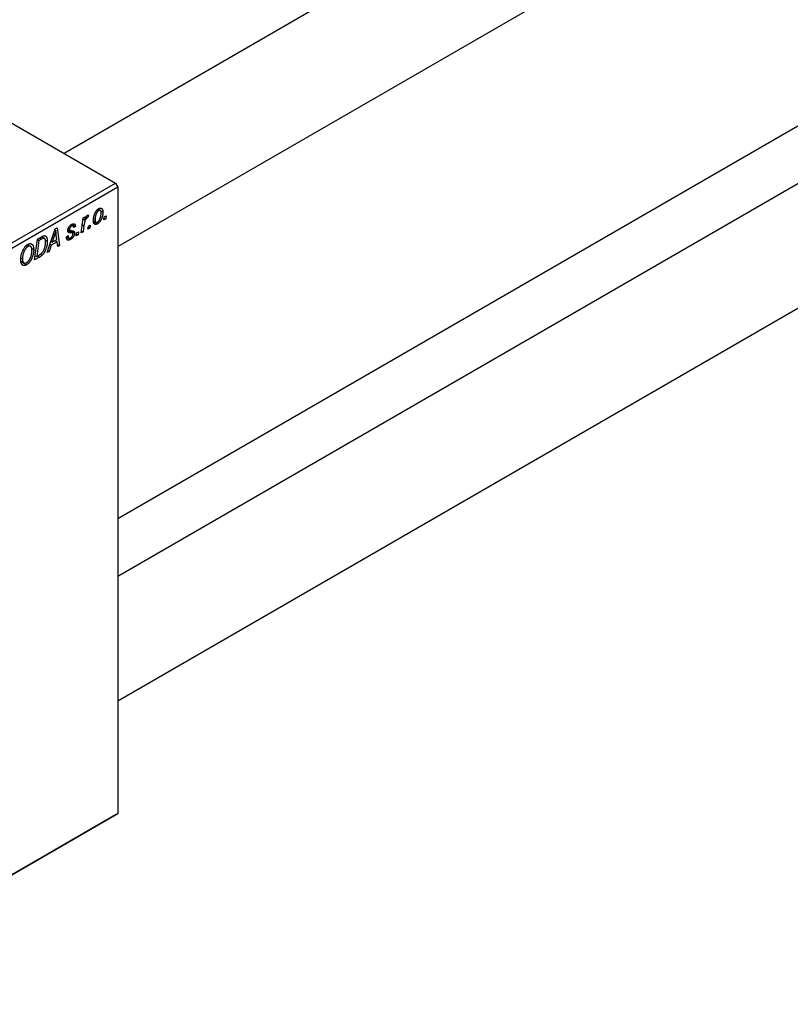
# Model space of a CAD drawing. Units: millimetres. Extents: x -737 to 634, y -384 to 447.
# Drawn here: x -281 to -52, y -384 to -92 of the extents above; entities that cross this region are included whole.
import ezdxf

# ---------------------------------------------------------------- set-up
doc = ezdxf.new("R2010")
doc.units = ezdxf.units.MM

msp = doc.modelspace()

# ---------------------------------------------------------------- linework, layer by layer
at = {"color": 7, "linetype": 'Continuous', "lineweight": 25}
for p, q in [((278.1, 183.86), (-267.8, -131.27)), ((-251.8, -158.99), (294.09, 156.15)), ((-251.8, -239.83), (269.91, 61.35)), ((278.1, 48.81), (-251.8, -257.09)), ((-251.8, -294.04), (294.09, 21.09)), ((-413.73, -47.03), (-252.51, -140.1)), ((-350.09, -196.43), (-252.51, -140.1)), ((-252.51, -140.1), (-251.8, -141.33)), ((-251.8, -141.33), (-349.38, -197.66)), ((-251.8, -141.33), (-251.8, -327.5)), ((-257.85, -148), (-257.46, -148.23)), ((-257.02, -148.2), (-257.64, -147.84)), ((-256.88, -148.37), (-256.24, -148.74)), ((-262.66, -154.94), (-262.05, -150.44)), ((-262.11, -150.82), (-261.66, -151.07)), ((-262.05, -150.44), (-261.53, -150.14)), ((-261.53, -150.14), (-261.66, -151.07)), ((-261.28, -150.19), (-260.94, -150.39)), ((-261.2, -150.07), (-260.68, -150.37)), ((-260.48, -149.6), (-260.68, -150.37)), ((-259.06, -151.3), (-258.28, -151.75)), ((-259.04, -151.54), (-257.84, -152.24)), ((-258.95, -150.69), (-258.55, -150.93)), ((-255.92, -151.05), (-255.81, -150.17)), ((-255.4, -150.75), (-255.92, -151.05)), ((-255.85, -150.5), (-255.4, -150.75)), ((-255.81, -150.17), (-255.28, -149.87)), ((-255.28, -149.87), (-255.4, -150.75)), ((-272.76, -160.77), (-270.46, -153.73)), ((-270.56, -154.02), (-270.22, -154.22)), ((-270.46, -153.73), (-269.83, -153.37)), ((-269.83, -153.37), (-269.15, -158.69)), ((-265.32, -154.98), (-266.65, -154.22)), ((-266.59, -153.83), (-266.09, -154.12)), ((-266.59, -153.85), (-266.03, -154.17)), ((-266.54, -153.58), (-266.14, -153.81)), ((-265.98, -152.71), (-265.6, -152.93)), ((-265.96, -154.22), (-264.66, -154.97)), ((-265.11, -152.85), (-265.72, -152.5)), ((-265.48, -152.36), (-264.4, -152.98)), ((-264.4, -152.98), (-264.92, -153.35)), ((-264.14, -155.8), (-264.04, -154.92)), ((-264.04, -154.92), (-263.51, -154.62)), ((-263.51, -154.62), (-263.63, -155.5)), ((-262.14, -154.64), (-262.66, -154.94)), ((-262.59, -154.39), (-262.14, -154.64)), ((-261.88, -152.83), (-262.14, -154.64)), ((-260.67, -153.8), (-260.56, -152.92)), ((-260.16, -153.5), (-260.67, -153.8)), ((-260.6, -153.24), (-260.16, -153.5)), ((-260.56, -152.92), (-260.04, -152.61)), ((-260.04, -152.61), (-260.16, -153.5)), ((-276.55, -162.96), (-275.71, -156.76)), ((-275.29, -157.19), (-275.93, -161.94)), ((-275.74, -156.93), (-275.29, -157.19)), ((-275.71, -156.76), (-274.48, -156.05)), ((-274.54, -156.76), (-275.29, -157.19)), ((-274.56, -156.09), (-273.89, -156.48)), ((-273.63, -156.53), (-274.47, -156.04)), ((-273.38, -157.04), (-272.76, -157.4)), ((-271.69, -157.49), (-271.31, -157.71)), ((-269.84, -157.53), (-271.6, -158.54)), ((-270.63, -155.62), (-271.31, -157.71)), ((-271.31, -157.71), (-269.91, -156.9)), ((-270.42, -157.19), (-269.84, -157.53)), ((-269.91, -156.9), (-270.09, -155.57)), ((-269.67, -158.99), (-269.84, -157.53)), ((-267.1, -156.1), (-266.59, -155.73)), ((-267.1, -156.17), (-267.1, -156.1)), ((-267.1, -156.16), (-265.87, -156.87)), ((-267.01, -156.03), (-266.37, -156.41)), ((-263.63, -155.5), (-264.14, -155.8)), ((-264.08, -155.25), (-263.63, -155.5)), ((-279.97, -160), (-279.58, -160.22)), ((-279.01, -158.71), (-278.53, -158.99)), ((-277.76, -158.92), (-278.64, -158.41)), ((-277.39, -159.53), (-276.81, -159.87)), ((-272.2, -160.45), (-272.76, -160.77)), ((-272.58, -160.23), (-272.2, -160.45)), ((-271.6, -158.54), (-272.2, -160.45)), ((-271.96, -158.33), (-271.6, -158.54)), ((-269.74, -158.35), (-269.15, -158.69)), ((-269.15, -158.69), (-269.67, -158.99)), ((-280.6, -162.41), (-280.15, -162.67)), ((-280.58, -163.3), (-279.71, -163.8)), ((-280.52, -163.53), (-278.96, -164.43)), ((-275.08, -162.12), (-276.55, -162.96)), ((-276.38, -161.68), (-275.93, -161.94)), ((-275.93, -161.94), (-275.27, -161.56)), ((-274.8, -161.23), (-274.29, -161.52)), ((-349.38, -383.83), (-251.8, -327.5)), ((-251.8, -327.5), (-252.51, -327.91)), ((-252.51, -327.91), (-350.09, -384.24))]:
    msp.add_line(p, q, dxfattribs=at)
at = {"color": 8, "linetype": 'Continuous', "lineweight": 25}
for p, q in [((-266.62, -154.41), (-265.77, -154.9)), ((-262.34, -152.56), (-261.88, -152.83)), ((-275.12, -156.42), (-274.54, -156.76)), ((-271.01, -155.4), (-270.63, -155.62)), ((-275.66, -161.78), (-275.08, -162.12))]:
    msp.add_line(p, q, dxfattribs=at)
at = {"color": 7, "linetype": 'Continuous', "lineweight": 25}
for points, knots in [([(-259.07, -151.29), (-259.06, -151.19), (-259.06, -151.01), (-259.04, -150.74), (-259.01, -150.47), (-258.96, -150.2), (-258.9, -149.93), (-258.82, -149.67), (-258.73, -149.41), (-258.63, -149.15), (-258.51, -148.91), (-258.39, -148.68), (-258.25, -148.47), (-258.11, -148.27), (-257.95, -148.1), (-257.79, -147.94), (-257.62, -147.81), (-257.5, -147.73), (-257.44, -147.7)], [0, 0, 0, 0, 0.0753615, 0.1481167, 0.2185236, 0.286637, 0.3534497, 0.41845, 0.4829585, 0.5466728, 0.6085388, 0.6672966, 0.7232388, 0.7779178, 0.8319684, 0.8865063, 0.9422129, 1, 1, 1, 1]), ([(-257.46, -148.23), (-257.5, -148.26), (-257.59, -148.31), (-257.72, -148.43), (-257.85, -148.58), (-257.95, -148.72), (-258.03, -148.84), (-258.09, -148.95), (-258.14, -149.06), (-258.2, -149.18), (-258.25, -149.31), (-258.3, -149.44), (-258.34, -149.58), (-258.4, -149.78), (-258.46, -150.04), (-258.51, -150.34), (-258.55, -150.64), (-258.55, -150.83), (-258.55, -150.93)], [0, 0, 0, 0, 0.056577, 0.114643, 0.175384, 0.24079, 0.275462, 0.31222, 0.350413, 0.390876, 0.43379, 0.479106, 0.526596, 0.57736, 0.681625, 0.785879, 0.892047, 1, 1, 1, 1]), ([(-256.24, -148.74), (-256.24, -148.81), (-256.24, -148.93), (-256.25, -149.12), (-256.27, -149.31), (-256.29, -149.5), (-256.33, -149.68), (-256.36, -149.87), (-256.41, -150.06), (-256.47, -150.24), (-256.53, -150.42), (-256.59, -150.59), (-256.66, -150.76), (-256.73, -150.92), (-256.81, -151.07), (-256.89, -151.22), (-256.98, -151.36), (-257.07, -151.49), (-257.16, -151.61), (-257.25, -151.73), (-257.35, -151.84), (-257.45, -151.93), (-257.54, -152.02), (-257.64, -152.1), (-257.74, -152.17), (-257.81, -152.22), (-257.84, -152.24)], [0, 0, 0, 0, 0.053887, 0.10621, 0.157124, 0.207438, 0.256513, 0.304544, 0.3521, 0.399235, 0.445357, 0.489432, 0.532172, 0.573359, 0.613262, 0.652067, 0.689972, 0.727452, 0.763934, 0.799438, 0.833881, 0.867766, 0.900909, 0.933965, 0.966924, 1, 1, 1, 1]), ([(-257.84, -151.71), (-257.8, -151.69), (-257.71, -151.63), (-257.59, -151.52), (-257.47, -151.37), (-257.37, -151.24), (-257.29, -151.11), (-257.23, -151.01), (-257.18, -150.9), (-257.13, -150.77), (-257.07, -150.65), (-257.02, -150.51), (-256.98, -150.36), (-256.91, -150.16), (-256.85, -149.91), (-256.79, -149.61), (-256.76, -149.31), (-256.75, -149.13), (-256.75, -149.04)], [0, 0, 0, 0, 0.053425, 0.109478, 0.169112, 0.234618, 0.269752, 0.306737, 0.345761, 0.387171, 0.431313, 0.477881, 0.527419, 0.57983, 0.686161, 0.791027, 0.895339, 1, 1, 1, 1]), ([(-256.75, -149.04), (-256.75, -148.99), (-256.75, -148.89), (-256.76, -148.76), (-256.78, -148.65), (-256.8, -148.54), (-256.83, -148.45), (-256.86, -148.37), (-256.9, -148.3), (-256.95, -148.25), (-257.01, -148.2), (-257.06, -148.17), (-257.12, -148.15), (-257.18, -148.15), (-257.25, -148.15), (-257.32, -148.17), (-257.39, -148.19), (-257.43, -148.22), (-257.46, -148.23)], [0, 0, 0, 0, 0.088579, 0.171767, 0.249812, 0.323733, 0.393217, 0.458994, 0.52142, 0.582134, 0.639459, 0.694571, 0.747013, 0.798162, 0.848236, 0.89777, 0.948207, 1, 1, 1, 1]), ([(-257.44, -147.7), (-257.39, -147.67), (-257.31, -147.63), (-257.19, -147.58), (-257.07, -147.55), (-256.96, -147.53), (-256.86, -147.54), (-256.76, -147.56), (-256.66, -147.59), (-256.57, -147.65), (-256.49, -147.72), (-256.43, -147.81), (-256.37, -147.92), (-256.32, -148.05), (-256.28, -148.2), (-256.26, -148.36), (-256.24, -148.54), (-256.24, -148.67), (-256.24, -148.74)], [0, 0, 0, 0, 0.058956, 0.115682, 0.17136, 0.22596, 0.280514, 0.335946, 0.392529, 0.450909, 0.511101, 0.572496, 0.635556, 0.700966, 0.769909, 0.842409, 0.918818, 1, 1, 1, 1]), ([(-265.57, -152.39), (-265.53, -152.37), (-265.44, -152.32), (-265.32, -152.27), (-265.2, -152.22), (-265.09, -152.2), (-264.99, -152.18), (-264.89, -152.19), (-264.81, -152.2), (-264.72, -152.23), (-264.65, -152.28), (-264.59, -152.34), (-264.53, -152.41), (-264.49, -152.5), (-264.45, -152.6), (-264.42, -152.71), (-264.41, -152.84), (-264.4, -152.93), (-264.4, -152.98)], [0, 0, 0, 0, 0.07225, 0.141018, 0.206059, 0.269164, 0.330027, 0.389406, 0.447953, 0.506347, 0.564487, 0.622371, 0.680199, 0.739599, 0.800735, 0.864194, 0.93042, 1, 1, 1, 1]), ([(-260.94, -150.39), (-260.97, -150.4), (-261.01, -150.43), (-261.07, -150.49), (-261.14, -150.56), (-261.21, -150.64), (-261.27, -150.74), (-261.33, -150.85), (-261.4, -150.97), (-261.46, -151.11), (-261.53, -151.26), (-261.59, -151.43), (-261.64, -151.62), (-261.7, -151.83), (-261.75, -152.05), (-261.79, -152.3), (-261.84, -152.56), (-261.87, -152.74), (-261.88, -152.83)], [0, 0, 0, 0, 0.0320567, 0.0655625, 0.1004002, 0.1382028, 0.179014, 0.2234514, 0.2718664, 0.3249281, 0.3834484, 0.4487951, 0.5209568, 0.6014006, 0.688814, 0.7846111, 0.8883046, 1, 1, 1, 1]), ([(-261.66, -151.07), (-261.63, -150.98), (-261.57, -150.8), (-261.46, -150.55), (-261.36, -150.33), (-261.25, -150.14), (-261.15, -149.97), (-261.04, -149.83), (-260.94, -149.73), (-260.86, -149.68), (-260.83, -149.66)], [0, 0, 0, 0, 0.178471, 0.337989, 0.48161, 0.608663, 0.721372, 0.821967, 0.91329, 1, 1, 1, 1]), ([(-260.68, -150.37), (-260.7, -150.36), (-260.74, -150.35), (-260.81, -150.34), (-260.88, -150.35), (-260.92, -150.38), (-260.94, -150.39)], [0, 0, 0, 0, 0.276003, 0.528775, 0.766566, 1, 1, 1, 1]), ([(-260.83, -149.66), (-260.8, -149.64), (-260.75, -149.62), (-260.67, -149.6), (-260.57, -149.59), (-260.51, -149.6), (-260.48, -149.6)], [0, 0, 0, 0, 0.200734, 0.431429, 0.695976, 1, 1, 1, 1]), ([(-257.84, -152.24), (-257.88, -152.26), (-257.97, -152.31), (-258.09, -152.36), (-258.21, -152.39), (-258.33, -152.41), (-258.43, -152.41), (-258.54, -152.39), (-258.63, -152.35), (-258.72, -152.3), (-258.8, -152.23), (-258.87, -152.15), (-258.93, -152.04), (-258.98, -151.92), (-259.02, -151.79), (-259.05, -151.64), (-259.06, -151.47), (-259.06, -151.35), (-259.07, -151.29)], [0, 0, 0, 0, 0.061665, 0.120569, 0.178262, 0.235385, 0.291755, 0.34827, 0.406514, 0.466491, 0.52747, 0.588852, 0.650942, 0.715444, 0.781773, 0.85073, 0.923674, 1, 1, 1, 1]), ([(-258.55, -150.93), (-258.55, -150.97), (-258.55, -151.07), (-258.54, -151.2), (-258.52, -151.31), (-258.5, -151.42), (-258.47, -151.51), (-258.44, -151.59), (-258.4, -151.65), (-258.35, -151.71), (-258.3, -151.75), (-258.24, -151.78), (-258.18, -151.79), (-258.12, -151.8), (-258.05, -151.8), (-257.98, -151.78), (-257.91, -151.75), (-257.86, -151.73), (-257.84, -151.71)], [0, 0, 0, 0, 0.088184, 0.17167, 0.249291, 0.322782, 0.392041, 0.457395, 0.519415, 0.579174, 0.636161, 0.690979, 0.74317, 0.794502, 0.844819, 0.895417, 0.947312, 1, 1, 1, 1]), ([(-270.22, -154.22), (-270.24, -154.32), (-270.3, -154.53), (-270.39, -154.86), (-270.5, -155.23), (-270.59, -155.49), (-270.63, -155.62)], [0, 0, 0, 0, 0.21607, 0.454799, 0.715604, 1, 1, 1, 1]), ([(-270.09, -155.57), (-270.1, -155.5), (-270.11, -155.38), (-270.13, -155.19), (-270.16, -155.01), (-270.17, -154.84), (-270.19, -154.67), (-270.2, -154.51), (-270.21, -154.36), (-270.22, -154.26), (-270.22, -154.22)], [0, 0, 0, 0, 0.147004, 0.287272, 0.421721, 0.549464, 0.671407, 0.78756, 0.897063, 1, 1, 1, 1]), ([(-266.65, -154.2), (-266.65, -154.16), (-266.65, -154.07), (-266.64, -153.94), (-266.61, -153.81), (-266.58, -153.69), (-266.54, -153.56), (-266.49, -153.43), (-266.42, -153.3), (-266.35, -153.18), (-266.28, -153.05), (-266.19, -152.94), (-266.1, -152.83), (-266.01, -152.73), (-265.91, -152.63), (-265.8, -152.54), (-265.69, -152.46), (-265.61, -152.42), (-265.57, -152.39)], [0, 0, 0, 0, 0.065575, 0.128562, 0.189782, 0.249457, 0.3086, 0.367348, 0.427807, 0.488612, 0.549953, 0.611151, 0.671683, 0.733076, 0.796748, 0.861808, 0.929045, 1, 1, 1, 1]), ([(-265.77, -154.9), (-265.81, -154.9), (-265.88, -154.9), (-265.97, -154.89), (-266.06, -154.89), (-266.14, -154.88), (-266.2, -154.87), (-266.26, -154.86), (-266.31, -154.84), (-266.37, -154.83), (-266.42, -154.79), (-266.48, -154.74), (-266.53, -154.68), (-266.57, -154.61), (-266.61, -154.52), (-266.63, -154.43), (-266.65, -154.32), (-266.65, -154.24), (-266.65, -154.2)], [0, 0, 0, 0, 0.081881, 0.157335, 0.225441, 0.287158, 0.342152, 0.390244, 0.432081, 0.467328, 0.530587, 0.593669, 0.657793, 0.72303, 0.789229, 0.856822, 0.926983, 1, 1, 1, 1]), ([(-265.6, -152.93), (-265.63, -152.95), (-265.71, -153), (-265.81, -153.09), (-265.91, -153.2), (-265.99, -153.32), (-266.05, -153.45), (-266.1, -153.58), (-266.13, -153.7), (-266.13, -153.77), (-266.14, -153.81)], [0, 0, 0, 0, 0.140825, 0.27227, 0.398399, 0.525337, 0.650227, 0.768763, 0.882486, 1, 1, 1, 1]), ([(-266.14, -153.81), (-266.14, -153.84), (-266.14, -153.9), (-266.12, -153.98), (-266.11, -154.06), (-266.09, -154.1), (-266.09, -154.12)], [0, 0, 0, 0, 0.276974, 0.532375, 0.7747519, 1, 1, 1, 1]), ([(-266.09, -154.12), (-266.08, -154.13), (-266.07, -154.15), (-266.04, -154.17), (-266, -154.19), (-265.95, -154.21), (-265.89, -154.22), (-265.83, -154.23), (-265.75, -154.24), (-265.69, -154.24), (-265.66, -154.24)], [0, 0, 0, 0, 0.06849, 0.150949, 0.248595, 0.363966, 0.496464, 0.644974, 0.813896, 1, 1, 1, 1]), ([(-264.66, -154.97), (-264.66, -155.01), (-264.66, -155.09), (-264.68, -155.22), (-264.7, -155.34), (-264.74, -155.47), (-264.78, -155.6), (-264.84, -155.74), (-264.9, -155.87), (-264.98, -156), (-265.06, -156.14), (-265.16, -156.26), (-265.26, -156.38), (-265.36, -156.49), (-265.48, -156.6), (-265.6, -156.7), (-265.74, -156.79), (-265.83, -156.84), (-265.87, -156.87)], [0, 0, 0, 0, 0.058852, 0.116018, 0.1721, 0.227732, 0.284067, 0.34122, 0.399802, 0.460384, 0.522324, 0.584436, 0.647043, 0.712334, 0.779316, 0.848929, 0.922688, 1, 1, 1, 1]), ([(-265.28, -155.01), (-265.29, -155), (-265.31, -154.98), (-265.35, -154.97), (-265.4, -154.95), (-265.46, -154.93), (-265.53, -154.92), (-265.6, -154.91), (-265.68, -154.91), (-265.74, -154.9), (-265.77, -154.9)], [0, 0, 0, 0, 0.080283, 0.171103, 0.276532, 0.393564, 0.524392, 0.668749, 0.827732, 1, 1, 1, 1]), ([(-265.66, -154.24), (-265.62, -154.24), (-265.53, -154.25), (-265.4, -154.26), (-265.29, -154.27), (-265.19, -154.28), (-265.1, -154.3), (-265.03, -154.31), (-264.97, -154.34), (-264.93, -154.35), (-264.92, -154.36)], [0, 0, 0, 0, 0.175104, 0.336641, 0.483545, 0.615462, 0.732507, 0.835766, 0.924528, 1, 1, 1, 1]), ([(-264.92, -153.35), (-264.92, -153.29), (-264.93, -153.18), (-264.96, -153.03), (-265.02, -152.92), (-265.1, -152.85), (-265.2, -152.81), (-265.32, -152.82), (-265.45, -152.85), (-265.55, -152.9), (-265.6, -152.93)], [0, 0, 0, 0, 0.1450584, 0.2765042, 0.3983063, 0.515263, 0.6300974, 0.7457933, 0.8680006, 1, 1, 1, 1]), ([(-265.17, -155.31), (-265.17, -155.28), (-265.18, -155.22), (-265.2, -155.13), (-265.23, -155.06), (-265.26, -155.03), (-265.28, -155.01)], [0, 0, 0, 0, 0.251172, 0.496894, 0.743788, 1, 1, 1, 1]), ([(-264.92, -154.36), (-264.9, -154.38), (-264.86, -154.4), (-264.8, -154.46), (-264.76, -154.52), (-264.72, -154.59), (-264.69, -154.67), (-264.67, -154.76), (-264.66, -154.86), (-264.66, -154.93), (-264.66, -154.97)], [0, 0, 0, 0, 0.127256, 0.25168, 0.373898, 0.494721, 0.617081, 0.741318, 0.869061, 1, 1, 1, 1]), ([(-275.27, -161.56), (-275.2, -161.51), (-275.05, -161.43), (-274.85, -161.29), (-274.66, -161.14), (-274.49, -161), (-274.32, -160.83), (-274.17, -160.65), (-274.03, -160.45), (-273.9, -160.22), (-273.77, -159.97), (-273.66, -159.7), (-273.55, -159.39), (-273.45, -159.07), (-273.37, -158.72), (-273.31, -158.37), (-273.28, -158.01), (-273.27, -157.78), (-273.27, -157.66)], [0, 0, 0, 0, 0.0629146, 0.1209315, 0.1745411, 0.2241494, 0.2716638, 0.3194603, 0.3688676, 0.4205643, 0.4757379, 0.5360114, 0.6020248, 0.6741563, 0.7505795, 0.8296454, 0.9126787, 1, 1, 1, 1]), ([(-273.89, -156.48), (-273.91, -156.48), (-273.95, -156.49), (-274.01, -156.5), (-274.08, -156.53), (-274.16, -156.56), (-274.25, -156.6), (-274.34, -156.64), (-274.44, -156.7), (-274.51, -156.73), (-274.54, -156.76)], [0, 0, 0, 0, 0.088885, 0.18856, 0.296421, 0.416746, 0.545791, 0.686729, 0.838076, 1, 1, 1, 1]), ([(-274.48, -156.05), (-274.42, -156.01), (-274.29, -155.95), (-274.12, -155.86), (-273.98, -155.8), (-273.89, -155.77), (-273.85, -155.76)], [0, 0, 0, 0, 0.30603, 0.57481, 0.80566, 1, 1, 1, 1]), ([(-272.76, -157.4), (-272.76, -157.46), (-272.76, -157.6), (-272.77, -157.81), (-272.79, -158.01), (-272.81, -158.22), (-272.84, -158.42), (-272.88, -158.63), (-272.92, -158.83), (-272.99, -159.09), (-273.09, -159.41), (-273.22, -159.78), (-273.36, -160.13), (-273.5, -160.41), (-273.61, -160.62), (-273.69, -160.77), (-273.79, -160.91), (-273.88, -161.04), (-273.98, -161.17), (-274.08, -161.29), (-274.18, -161.41), (-274.25, -161.48), (-274.29, -161.52)], [0, 0, 0, 0, 0.052452, 0.103815, 0.153847, 0.203251, 0.25154, 0.299114, 0.346, 0.392481, 0.482122, 0.566403, 0.646146, 0.722004, 0.758498, 0.794325, 0.82942, 0.864146, 0.898169, 0.931984, 0.966048, 1, 1, 1, 1]), ([(-273.27, -157.66), (-273.27, -157.6), (-273.27, -157.5), (-273.28, -157.36), (-273.29, -157.22), (-273.31, -157.1), (-273.34, -156.99), (-273.36, -156.89), (-273.4, -156.8), (-273.44, -156.73), (-273.48, -156.66), (-273.53, -156.6), (-273.58, -156.56), (-273.63, -156.52), (-273.69, -156.5), (-273.76, -156.48), (-273.82, -156.47), (-273.87, -156.48), (-273.89, -156.48)], [0, 0, 0, 0, 0.087447, 0.169853, 0.248723, 0.323018, 0.393372, 0.460128, 0.523179, 0.583882, 0.641702, 0.697328, 0.750439, 0.801382, 0.851938, 0.901565, 0.950522, 1, 1, 1, 1]), ([(-273.85, -155.76), (-273.8, -155.75), (-273.69, -155.73), (-273.54, -155.73), (-273.41, -155.76), (-273.27, -155.82), (-273.16, -155.91), (-273.05, -156.03), (-272.96, -156.19), (-272.89, -156.37), (-272.83, -156.59), (-272.79, -156.83), (-272.76, -157.1), (-272.76, -157.3), (-272.76, -157.4)], [0, 0, 0, 0, 0.068399, 0.13666, 0.205993, 0.277589, 0.351883, 0.429279, 0.5113, 0.598576, 0.691295, 0.788529, 0.891405, 1, 1, 1, 1]), ([(-265.87, -156.87), (-265.92, -156.9), (-266.01, -156.95), (-266.14, -157.01), (-266.27, -157.05), (-266.38, -157.08), (-266.49, -157.09), (-266.59, -157.08), (-266.69, -157.06), (-266.77, -157.03), (-266.85, -156.97), (-266.92, -156.91), (-266.97, -156.82), (-267.02, -156.72), (-267.06, -156.61), (-267.08, -156.48), (-267.1, -156.33), (-267.1, -156.23), (-267.1, -156.17)], [0, 0, 0, 0, 0.0710793, 0.1389697, 0.2031118, 0.2648853, 0.3251481, 0.3834707, 0.441163, 0.4990924, 0.5566033, 0.6147645, 0.673335, 0.7328543, 0.795263, 0.8600089, 0.9278992, 1, 1, 1, 1]), ([(-266.59, -155.73), (-266.59, -155.77), (-266.59, -155.85), (-266.58, -155.96), (-266.56, -156.06), (-266.54, -156.15), (-266.51, -156.23), (-266.48, -156.3), (-266.44, -156.35), (-266.39, -156.39), (-266.34, -156.42), (-266.28, -156.45), (-266.22, -156.45), (-266.16, -156.45), (-266.09, -156.44), (-266.01, -156.42), (-265.93, -156.38), (-265.88, -156.35), (-265.85, -156.34)], [0, 0, 0, 0, 0.082639, 0.160258, 0.233163, 0.301743, 0.365992, 0.427724, 0.486224, 0.542935, 0.59868, 0.653614, 0.708092, 0.762681, 0.819025, 0.876581, 0.937043, 1, 1, 1, 1]), ([(-265.85, -156.34), (-265.8, -156.31), (-265.7, -156.25), (-265.57, -156.14), (-265.45, -156.01), (-265.35, -155.88), (-265.27, -155.74), (-265.21, -155.59), (-265.18, -155.45), (-265.17, -155.36), (-265.17, -155.31)], [0, 0, 0, 0, 0.151123, 0.288739, 0.416554, 0.539742, 0.656529, 0.769283, 0.881509, 1, 1, 1, 1]), ([(-280.66, -162.94), (-280.66, -162.81), (-280.66, -162.56), (-280.63, -162.18), (-280.57, -161.8), (-280.5, -161.43), (-280.4, -161.07), (-280.29, -160.71), (-280.15, -160.36), (-280.04, -160.13), (-279.99, -160.02)], [0, 0, 0, 0, 0.140975, 0.275659, 0.405254, 0.529661, 0.650589, 0.768587, 0.884694, 1, 1, 1, 1]), ([(-279.58, -160.22), (-279.63, -160.32), (-279.72, -160.51), (-279.83, -160.8), (-279.93, -161.09), (-280.01, -161.39), (-280.07, -161.7), (-280.12, -162.02), (-280.14, -162.35), (-280.15, -162.56), (-280.15, -162.67)], [0, 0, 0, 0, 0.113035, 0.226833, 0.343503, 0.463933, 0.588336, 0.718997, 0.855944, 1, 1, 1, 1]), ([(-279.99, -160.02), (-279.94, -159.92), (-279.84, -159.73), (-279.67, -159.46), (-279.5, -159.21), (-279.32, -158.98), (-279.13, -158.78), (-278.93, -158.6), (-278.73, -158.44), (-278.59, -158.35), (-278.52, -158.31)], [0, 0, 0, 0, 0.136649, 0.267317, 0.392462, 0.514504, 0.634349, 0.753991, 0.875713, 1, 1, 1, 1]), ([(-278.53, -158.99), (-278.58, -159.02), (-278.68, -159.07), (-278.82, -159.19), (-278.96, -159.32), (-279.09, -159.46), (-279.22, -159.63), (-279.35, -159.81), (-279.47, -160.01), (-279.54, -160.15), (-279.58, -160.22)], [0, 0, 0, 0, 0.1177276, 0.2337686, 0.3509646, 0.4701001, 0.5935383, 0.7220435, 0.8569584, 1, 1, 1, 1]), ([(-276.81, -159.87), (-276.81, -159.94), (-276.81, -160.1), (-276.83, -160.34), (-276.85, -160.59), (-276.89, -160.83), (-276.93, -161.07), (-276.98, -161.31), (-277.05, -161.55), (-277.13, -161.8), (-277.21, -162.03), (-277.3, -162.26), (-277.39, -162.48), (-277.49, -162.69), (-277.59, -162.89), (-277.7, -163.09), (-277.81, -163.27), (-277.93, -163.44), (-278.06, -163.61), (-278.18, -163.76), (-278.31, -163.9), (-278.44, -164.03), (-278.57, -164.15), (-278.7, -164.25), (-278.83, -164.35), (-278.92, -164.4), (-278.96, -164.43)], [0, 0, 0, 0, 0.051795, 0.102706, 0.152363, 0.20141, 0.249746, 0.297455, 0.344845, 0.392009, 0.438322, 0.482904, 0.52599, 0.567516, 0.607845, 0.646963, 0.685433, 0.723119, 0.76018, 0.796023, 0.830829, 0.865359, 0.899013, 0.932797, 0.966382, 1, 1, 1, 1]), ([(-278.93, -163.74), (-278.9, -163.72), (-278.83, -163.68), (-278.74, -163.61), (-278.65, -163.54), (-278.55, -163.45), (-278.46, -163.35), (-278.37, -163.24), (-278.28, -163.13), (-278.18, -163), (-278.1, -162.87), (-278.01, -162.73), (-277.93, -162.57), (-277.85, -162.41), (-277.77, -162.24), (-277.7, -162.06), (-277.63, -161.88), (-277.57, -161.68), (-277.51, -161.48), (-277.46, -161.28), (-277.42, -161.08), (-277.38, -160.88), (-277.36, -160.69), (-277.34, -160.49), (-277.32, -160.29), (-277.32, -160.16), (-277.32, -160.1)], [0, 0, 0, 0, 0.030176, 0.060293, 0.090803, 0.121741, 0.153666, 0.186656, 0.220594, 0.25591, 0.292425, 0.329862, 0.368912, 0.409588, 0.452023, 0.496192, 0.542678, 0.591467, 0.641257, 0.690858, 0.741213, 0.791552, 0.842645, 0.894004, 0.946744, 1, 1, 1, 1]), ([(-277.32, -160.1), (-277.32, -160.03), (-277.33, -159.9), (-277.34, -159.71), (-277.37, -159.55), (-277.41, -159.4), (-277.46, -159.26), (-277.52, -159.15), (-277.59, -159.05), (-277.67, -158.97), (-277.76, -158.91), (-277.86, -158.87), (-277.96, -158.84), (-278.07, -158.84), (-278.18, -158.84), (-278.29, -158.87), (-278.41, -158.92), (-278.49, -158.96), (-278.53, -158.99)], [0, 0, 0, 0, 0.080233, 0.156686, 0.228935, 0.298158, 0.36508, 0.429725, 0.492502, 0.554569, 0.615156, 0.672906, 0.72873, 0.782677, 0.836275, 0.890041, 0.944187, 1, 1, 1, 1]), ([(-278.52, -158.31), (-278.46, -158.27), (-278.34, -158.21), (-278.17, -158.14), (-278, -158.1), (-277.85, -158.08), (-277.7, -158.1), (-277.55, -158.13), (-277.42, -158.19), (-277.29, -158.27), (-277.18, -158.38), (-277.08, -158.52), (-277, -158.68), (-276.93, -158.87), (-276.87, -159.08), (-276.84, -159.32), (-276.81, -159.58), (-276.81, -159.77), (-276.81, -159.87)], [0, 0, 0, 0, 0.057263, 0.112568, 0.166985, 0.220742, 0.275104, 0.330458, 0.387584, 0.447151, 0.508197, 0.570573, 0.634393, 0.700852, 0.770128, 0.84281, 0.919314, 1, 1, 1, 1]), ([(-278.96, -164.43), (-279, -164.45), (-279.08, -164.49), (-279.19, -164.55), (-279.3, -164.59), (-279.41, -164.62), (-279.52, -164.64), (-279.62, -164.65), (-279.72, -164.65), (-279.81, -164.63), (-279.9, -164.61), (-279.99, -164.58), (-280.07, -164.53), (-280.15, -164.47), (-280.23, -164.4), (-280.3, -164.32), (-280.36, -164.22), (-280.43, -164.12), (-280.48, -164.01), (-280.53, -163.88), (-280.57, -163.75), (-280.61, -163.6), (-280.63, -163.45), (-280.65, -163.29), (-280.66, -163.12), (-280.66, -163), (-280.66, -162.94)], [0, 0, 0, 0, 0.037871, 0.075237, 0.11171, 0.148029, 0.183728, 0.219856, 0.256064, 0.292697, 0.329695, 0.367325, 0.405491, 0.444657, 0.485073, 0.526789, 0.569693, 0.61444, 0.660121, 0.706461, 0.752896, 0.800235, 0.848718, 0.897827, 0.948312, 1, 1, 1, 1]), ([(-280.15, -162.67), (-280.15, -162.74), (-280.15, -162.86), (-280.13, -163.04), (-280.1, -163.2), (-280.06, -163.35), (-280.01, -163.47), (-279.95, -163.58), (-279.87, -163.68), (-279.79, -163.75), (-279.7, -163.82), (-279.6, -163.86), (-279.5, -163.88), (-279.39, -163.89), (-279.28, -163.88), (-279.17, -163.85), (-279.05, -163.81), (-278.97, -163.76), (-278.93, -163.74)], [0, 0, 0, 0, 0.078033, 0.152299, 0.22365, 0.292087, 0.357858, 0.42248, 0.486131, 0.549178, 0.610839, 0.669701, 0.726227, 0.781477, 0.835572, 0.889574, 0.944401, 1, 1, 1, 1]), ([(-274.29, -161.52), (-274.35, -161.58), (-274.47, -161.69), (-274.66, -161.84), (-274.87, -161.99), (-275.01, -162.07), (-275.08, -162.12)], [0, 0, 0, 0, 0.224825, 0.465733, 0.72357, 1, 1, 1, 1])]:
    msp.add_open_spline(points, degree=3, knots=knots, dxfattribs=at)

doc.saveas('drawing.dxf')
